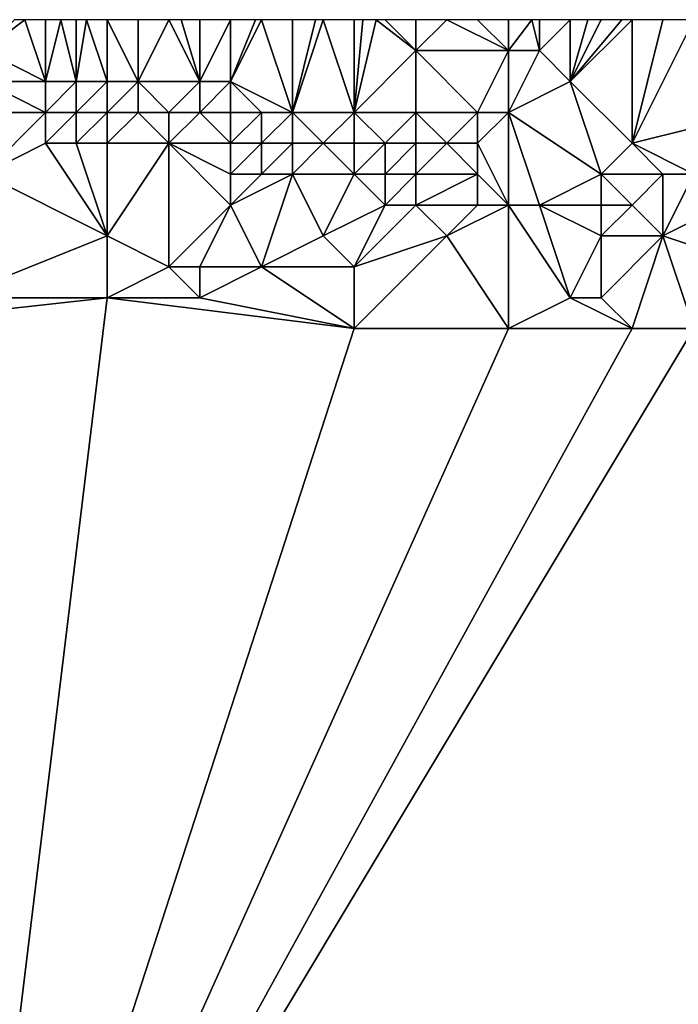
# Model space of a CAD drawing. Units: metres. Extents: x 75000 to 75625, y 343000 to 343500.
# Drawn here: x 75452 to 75474, y 343468 to 343500 of the extents above; entities that cross this region are included whole.
import ezdxf

# ---------------------------------------------------------------- set-up
doc = ezdxf.new("R2010")
doc.units = ezdxf.units.M
doc.layers.add('Terrain', color=15, linetype='Continuous')

msp = doc.modelspace()

# ---------------------------------------------------------------- linework, layer by layer
at = {"layer": 'Terrain'}
for points in [[(75453, 343498, 316.01), (75452.333, 343500, 316.147), (75451, 343499, 316.06), (75453, 343498, 316.01)], [(75452.333, 343500, 316.147), (75452, 343500, 316.15), (75451, 343499, 316.06), (75452.333, 343500, 316.147)], [(75453, 343498, 316.01), (75453, 343500, 316.14), (75452.333, 343500, 316.147), (75453, 343498, 316.01)], [(75454, 343498, 315.99), (75453.5, 343500, 316.14), (75453, 343498, 316.01), (75454, 343498, 315.99)], [(75453, 343498, 316.01), (75453.5, 343500, 316.14), (75453, 343500, 316.14), (75453, 343498, 316.01)], [(75454, 343498, 315.99), (75454, 343500, 316.14), (75453.5, 343500, 316.14), (75454, 343498, 315.99)], [(75455, 343498, 315.95), (75454.333, 343500, 316.133), (75454, 343498, 315.99), (75455, 343498, 315.95)], [(75454, 343498, 315.99), (75454.333, 343500, 316.133), (75454, 343500, 316.14), (75454, 343498, 315.99)], [(75455, 343498, 315.95), (75455, 343500, 316.12), (75454.333, 343500, 316.133), (75455, 343498, 315.95)], [(75456, 343498, 315.92), (75456, 343500, 316.09), (75455, 343500, 316.12), (75456, 343498, 315.92)], [(75456, 343498, 315.92), (75455, 343500, 316.12), (75455, 343498, 315.95), (75456, 343498, 315.92)], [(75458, 343498, 315.93), (75457, 343500, 316.08), (75456, 343498, 315.92), (75458, 343498, 315.93)], [(75456, 343498, 315.92), (75457, 343500, 316.08), (75456, 343500, 316.09), (75456, 343498, 315.92)], [(75458, 343498, 315.93), (75457.4, 343500, 316.076), (75457, 343500, 316.08), (75458, 343498, 315.93)], [(75458, 343498, 315.93), (75458, 343500, 316.07), (75457.4, 343500, 316.076), (75458, 343498, 315.93)], [(75459, 343500, 316.01), (75458, 343500, 316.07), (75458, 343498, 315.93), (75459, 343500, 316.01)], [(75459, 343500, 316.01), (75458, 343498, 315.93), (75459, 343498, 315.88), (75459, 343500, 316.01)], [(75459, 343500, 316.01), (75459, 343498, 315.88), (75459.8, 343500, 315.97), (75459, 343500, 316.01)], [(75461, 343497, 315.89), (75460, 343500, 315.96), (75459, 343498, 315.88), (75461, 343497, 315.89)], [(75459, 343498, 315.88), (75460, 343500, 315.96), (75459.8, 343500, 315.97), (75459, 343498, 315.88)], [(75461, 343497, 315.89), (75461, 343500, 315.94), (75460, 343500, 315.96), (75461, 343497, 315.89)], [(75463, 343497, 315.83), (75462, 343500, 315.92), (75461, 343497, 315.89), (75463, 343497, 315.83)], [(75461, 343497, 315.89), (75462, 343500, 315.92), (75461.75, 343500, 315.925), (75461, 343497, 315.89)], [(75461, 343497, 315.89), (75461.75, 343500, 315.925), (75461, 343500, 315.94), (75461, 343497, 315.89)], [(75463, 343497, 315.83), (75463, 343500, 315.85), (75462, 343500, 315.92), (75463, 343497, 315.83)], [(75463, 343497, 315.83), (75463.714, 343500, 315.836), (75463.286, 343500, 315.844), (75463, 343497, 315.83)], [(75463, 343497, 315.83), (75463.286, 343500, 315.844), (75463, 343500, 315.85), (75463, 343497, 315.83)], [(75463, 343497, 315.83), (75465, 343499, 315.87), (75463.714, 343500, 315.836), (75463, 343497, 315.83)], [(75464, 343500, 315.83), (75463.714, 343500, 315.836), (75465, 343499, 315.87), (75464, 343500, 315.83)], [(75465, 343500, 315.84), (75464, 343500, 315.83), (75465, 343499, 315.87), (75465, 343500, 315.84)], [(75466, 343500, 315.8), (75465, 343500, 315.84), (75465, 343499, 315.87), (75466, 343500, 315.8)], [(75466, 343500, 315.8), (75465, 343499, 315.87), (75468, 343499, 315.81), (75466, 343500, 315.8)], [(75467, 343500, 315.76), (75466, 343500, 315.8), (75468, 343499, 315.81), (75467, 343500, 315.76)], [(75468, 343500, 315.7), (75467, 343500, 315.76), (75468, 343499, 315.81), (75468, 343500, 315.7)], [(75468, 343500, 315.7), (75468, 343499, 315.81), (75468.75, 343500, 315.685), (75468, 343500, 315.7)], [(75468.75, 343500, 315.685), (75468, 343499, 315.81), (75469, 343499, 315.8), (75468.75, 343500, 315.685)], [(75468.75, 343500, 315.685), (75469, 343499, 315.8), (75469, 343500, 315.68), (75468.75, 343500, 315.685)], [(75470, 343498, 315.65), (75470, 343500, 315.69), (75469, 343499, 315.8), (75470, 343498, 315.65)], [(75470, 343500, 315.69), (75469, 343500, 315.68), (75469, 343499, 315.8), (75470, 343500, 315.69)], [(75472, 343496, 315.69), (75472, 343500, 315.7), (75470, 343498, 315.65), (75472, 343496, 315.69)], [(75470, 343498, 315.65), (75472, 343500, 315.7), (75471.667, 343500, 315.693), (75470, 343498, 315.65)], [(75470, 343498, 315.65), (75471.667, 343500, 315.693), (75471, 343500, 315.68), (75470, 343498, 315.65)], [(75470, 343498, 315.65), (75471, 343500, 315.68), (75470.571, 343500, 315.684), (75470, 343498, 315.65)], [(75470, 343498, 315.65), (75470.571, 343500, 315.684), (75470, 343500, 315.69), (75470, 343498, 315.65)], [(75472, 343496, 315.69), (75476, 343497, 315.51), (75474, 343500, 315.65), (75472, 343496, 315.69)], [(75472, 343496, 315.69), (75474, 343500, 315.65), (75473, 343500, 315.71), (75472, 343496, 315.69)], [(75472, 343496, 315.69), (75473, 343500, 315.71), (75472, 343500, 315.7), (75472, 343496, 315.69)], [(75453, 343498, 316.01), (75451, 343499, 316.06), (75451, 343498, 316.14), (75453, 343498, 316.01)], [(75465, 343497, 315.77), (75465, 343499, 315.87), (75463, 343497, 315.83), (75465, 343497, 315.77)], [(75467, 343497, 315.71), (75465, 343499, 315.87), (75465, 343497, 315.77), (75467, 343497, 315.71)], [(75467, 343497, 315.71), (75468, 343499, 315.81), (75465, 343499, 315.87), (75467, 343497, 315.71)], [(75468, 343497, 315.69), (75468, 343499, 315.81), (75467, 343497, 315.71), (75468, 343497, 315.69)], [(75468, 343497, 315.69), (75470, 343498, 315.65), (75469, 343499, 315.8), (75468, 343497, 315.69)], [(75468, 343497, 315.69), (75469, 343499, 315.8), (75468, 343499, 315.81), (75468, 343497, 315.69)], [(75453, 343497, 316.3), (75451, 343498, 316.14), (75450, 343497, 316.76), (75453, 343497, 316.3)], [(75453, 343497, 316.3), (75453, 343498, 316.01), (75451, 343498, 316.14), (75453, 343497, 316.3)], [(75454, 343497, 316.25), (75454, 343498, 315.99), (75453, 343497, 316.3), (75454, 343497, 316.25)], [(75453, 343497, 316.3), (75454, 343498, 315.99), (75453, 343498, 316.01), (75453, 343497, 316.3)], [(75455, 343497, 316.24), (75455, 343498, 315.95), (75454, 343497, 316.25), (75455, 343497, 316.24)], [(75454, 343497, 316.25), (75455, 343498, 315.95), (75454, 343498, 315.99), (75454, 343497, 316.25)], [(75456, 343497, 316.19), (75456, 343498, 315.92), (75455, 343497, 316.24), (75456, 343497, 316.19)], [(75455, 343497, 316.24), (75456, 343498, 315.92), (75455, 343498, 315.95), (75455, 343497, 316.24)], [(75457, 343497, 316.15), (75456, 343498, 315.92), (75456, 343497, 316.19), (75457, 343497, 316.15)], [(75457, 343497, 316.15), (75458, 343498, 315.93), (75456, 343498, 315.92), (75457, 343497, 316.15)], [(75458, 343497, 316.12), (75458, 343498, 315.93), (75457, 343497, 316.15), (75458, 343497, 316.12)], [(75459, 343497, 316.02), (75459, 343498, 315.88), (75458, 343497, 316.12), (75459, 343497, 316.02)], [(75458, 343497, 316.12), (75459, 343498, 315.88), (75458, 343498, 315.93), (75458, 343497, 316.12)], [(75461, 343497, 315.89), (75459, 343498, 315.88), (75460, 343497, 315.91), (75461, 343497, 315.89)], [(75460, 343497, 315.91), (75459, 343498, 315.88), (75459, 343497, 316.02), (75460, 343497, 315.91)], [(75468, 343497, 315.69), (75471, 343495, 315.95), (75470, 343498, 315.65), (75468, 343497, 315.69)], [(75471, 343495, 315.95), (75472, 343496, 315.69), (75470, 343498, 315.65), (75471, 343495, 315.95)], [(75451, 343495, 317.81), (75453, 343497, 316.3), (75450, 343497, 316.76), (75451, 343495, 317.81)], [(75451, 343495, 317.81), (75453, 343496, 316.83), (75453, 343497, 316.3), (75451, 343495, 317.81)], [(75454, 343496, 316.78), (75454, 343497, 316.25), (75453, 343496, 316.83), (75454, 343496, 316.78)], [(75453, 343496, 316.83), (75454, 343497, 316.25), (75453, 343497, 316.3), (75453, 343496, 316.83)], [(75455, 343496, 316.79), (75455, 343497, 316.24), (75454, 343496, 316.78), (75455, 343496, 316.79)], [(75454, 343496, 316.78), (75455, 343497, 316.24), (75454, 343497, 316.25), (75454, 343496, 316.78)], [(75457, 343496, 316.58), (75456, 343497, 316.19), (75455, 343496, 316.79), (75457, 343496, 316.58)], [(75455, 343496, 316.79), (75456, 343497, 316.19), (75455, 343497, 316.24), (75455, 343496, 316.79)], [(75457, 343496, 316.58), (75457, 343497, 316.15), (75456, 343497, 316.19), (75457, 343496, 316.58)], [(75459, 343496, 316.42), (75458, 343497, 316.12), (75457, 343496, 316.58), (75459, 343496, 316.42)], [(75457, 343496, 316.58), (75458, 343497, 316.12), (75457, 343497, 316.15), (75457, 343496, 316.58)], [(75459, 343496, 316.42), (75459, 343497, 316.02), (75458, 343497, 316.12), (75459, 343496, 316.42)], [(75460, 343496, 316.31), (75460, 343497, 315.91), (75459, 343496, 316.42), (75460, 343496, 316.31)], [(75459, 343496, 316.42), (75460, 343497, 315.91), (75459, 343497, 316.02), (75459, 343496, 316.42)], [(75461, 343496, 316.17), (75461, 343497, 315.89), (75460, 343496, 316.31), (75461, 343496, 316.17)], [(75460, 343496, 316.31), (75461, 343497, 315.89), (75460, 343497, 315.91), (75460, 343496, 316.31)], [(75462, 343496, 316.12), (75461, 343497, 315.89), (75461, 343496, 316.17), (75462, 343496, 316.12)], [(75462, 343496, 316.12), (75463, 343497, 315.83), (75461, 343497, 315.89), (75462, 343496, 316.12)], [(75463, 343496, 315.99), (75463, 343497, 315.83), (75462, 343496, 316.12), (75463, 343496, 315.99)], [(75464, 343496, 315.91), (75463, 343497, 315.83), (75463, 343496, 315.99), (75464, 343496, 315.91)], [(75464, 343496, 315.91), (75465, 343497, 315.77), (75463, 343497, 315.83), (75464, 343496, 315.91)], [(75465, 343496, 315.98), (75465, 343497, 315.77), (75464, 343496, 315.91), (75465, 343496, 315.98)], [(75466, 343496, 315.95), (75465, 343497, 315.77), (75465, 343496, 315.98), (75466, 343496, 315.95)], [(75466, 343496, 315.95), (75467, 343497, 315.71), (75465, 343497, 315.77), (75466, 343496, 315.95)], [(75467, 343496, 315.82), (75467, 343497, 315.71), (75466, 343496, 315.95), (75467, 343496, 315.82)], [(75468, 343494, 315.93), (75468, 343497, 315.69), (75467, 343496, 315.82), (75468, 343494, 315.93)], [(75467, 343496, 315.82), (75468, 343497, 315.69), (75467, 343497, 315.71), (75467, 343496, 315.82)], [(75468, 343494, 315.93), (75469, 343494, 316.01), (75468, 343497, 315.69), (75468, 343494, 315.93)], [(75468, 343497, 315.69), (75469, 343494, 316.01), (75471, 343495, 315.95), (75468, 343497, 315.69)], [(75474, 343495, 315.9), (75476, 343497, 315.51), (75472, 343496, 315.69), (75474, 343495, 315.9)], [(75451, 343495, 317.81), (75455, 343493, 318.48), (75453, 343496, 316.83), (75451, 343495, 317.81)], [(75454, 343496, 316.78), (75453, 343496, 316.83), (75455, 343493, 318.48), (75454, 343496, 316.78)], [(75455, 343496, 316.79), (75454, 343496, 316.78), (75455, 343493, 318.48), (75455, 343496, 316.79)], [(75457, 343496, 316.58), (75455, 343496, 316.79), (75455, 343493, 318.48), (75457, 343496, 316.58)], [(75457, 343496, 316.58), (75455, 343493, 318.48), (75457, 343492, 318.99), (75457, 343496, 316.58)], [(75459, 343494, 317.51), (75459, 343495, 316.96), (75457, 343496, 316.58), (75459, 343494, 317.51)], [(75459, 343494, 317.51), (75457, 343496, 316.58), (75457, 343492, 318.99), (75459, 343494, 317.51)], [(75459, 343495, 316.96), (75459, 343496, 316.42), (75457, 343496, 316.58), (75459, 343495, 316.96)], [(75460, 343495, 316.87), (75460, 343496, 316.31), (75459, 343495, 316.96), (75460, 343495, 316.87)], [(75459, 343495, 316.96), (75460, 343496, 316.31), (75459, 343496, 316.42), (75459, 343495, 316.96)], [(75461, 343495, 316.7), (75461, 343496, 316.17), (75460, 343495, 316.87), (75461, 343495, 316.7)], [(75460, 343495, 316.87), (75461, 343496, 316.17), (75460, 343496, 316.31), (75460, 343495, 316.87)], [(75463, 343495, 316.39), (75462, 343496, 316.12), (75461, 343495, 316.7), (75463, 343495, 316.39)], [(75461, 343495, 316.7), (75462, 343496, 316.12), (75461, 343496, 316.17), (75461, 343495, 316.7)], [(75463, 343495, 316.39), (75463, 343496, 315.99), (75462, 343496, 316.12), (75463, 343495, 316.39)], [(75464, 343495, 316.33), (75464, 343496, 315.91), (75463, 343495, 316.39), (75464, 343495, 316.33)], [(75463, 343495, 316.39), (75464, 343496, 315.91), (75463, 343496, 315.99), (75463, 343495, 316.39)], [(75465, 343495, 316.41), (75465, 343496, 315.98), (75464, 343495, 316.33), (75465, 343495, 316.41)], [(75464, 343495, 316.33), (75465, 343496, 315.98), (75464, 343496, 315.91), (75464, 343495, 316.33)], [(75467, 343495, 315.92), (75466, 343496, 315.95), (75465, 343495, 316.41), (75467, 343495, 315.92)], [(75465, 343495, 316.41), (75466, 343496, 315.95), (75465, 343496, 315.98), (75465, 343495, 316.41)], [(75467, 343495, 315.92), (75467, 343496, 315.82), (75466, 343496, 315.95), (75467, 343495, 315.92)], [(75468, 343494, 315.93), (75467, 343496, 315.82), (75467, 343495, 315.92), (75468, 343494, 315.93)], [(75473, 343495, 315.82), (75472, 343496, 315.69), (75471, 343495, 315.95), (75473, 343495, 315.82)], [(75474, 343495, 315.9), (75472, 343496, 315.69), (75473, 343495, 315.82), (75474, 343495, 315.9)], [(75451, 343495, 317.81), (75450, 343491, 319.72), (75455, 343493, 318.48), (75451, 343495, 317.81)], [(75459, 343494, 317.51), (75460, 343492, 318.43), (75461, 343495, 316.7), (75459, 343494, 317.51)], [(75459, 343494, 317.51), (75461, 343495, 316.7), (75460, 343495, 316.87), (75459, 343494, 317.51)], [(75459, 343494, 317.51), (75460, 343495, 316.87), (75459, 343495, 316.96), (75459, 343494, 317.51)], [(75461, 343495, 316.7), (75460, 343492, 318.43), (75462, 343493, 317.88), (75461, 343495, 316.7)], [(75463, 343495, 316.39), (75461, 343495, 316.7), (75462, 343493, 317.88), (75463, 343495, 316.39)], [(75464, 343494, 316.85), (75463, 343495, 316.39), (75462, 343493, 317.88), (75464, 343494, 316.85)], [(75464, 343494, 316.85), (75464, 343495, 316.33), (75463, 343495, 316.39), (75464, 343494, 316.85)], [(75465, 343494, 316.83), (75465, 343495, 316.41), (75464, 343494, 316.85), (75465, 343494, 316.83)], [(75464, 343494, 316.85), (75465, 343495, 316.41), (75464, 343495, 316.33), (75464, 343494, 316.85)], [(75467, 343494, 316.19), (75467, 343495, 315.92), (75465, 343494, 316.83), (75467, 343494, 316.19)], [(75465, 343494, 316.83), (75467, 343495, 315.92), (75465, 343495, 316.41), (75465, 343494, 316.83)], [(75468, 343494, 315.93), (75467, 343495, 315.92), (75467, 343494, 316.19), (75468, 343494, 315.93)], [(75471, 343494, 316.56), (75471, 343495, 315.95), (75469, 343494, 316.01), (75471, 343494, 316.56)], [(75472, 343494, 316.31), (75471, 343495, 315.95), (75471, 343494, 316.56), (75472, 343494, 316.31)], [(75472, 343494, 316.31), (75473, 343495, 315.82), (75471, 343495, 315.95), (75472, 343494, 316.31)], [(75472, 343494, 316.31), (75473, 343493, 316.48), (75473, 343495, 315.82), (75472, 343494, 316.31)], [(75475, 343494, 315.93), (75474, 343495, 315.9), (75473, 343493, 316.48), (75475, 343494, 315.93)], [(75474, 343495, 315.9), (75473, 343495, 315.82), (75473, 343493, 316.48), (75474, 343495, 315.9)], [(75459, 343494, 317.51), (75457, 343492, 318.99), (75458, 343492, 318.9), (75459, 343494, 317.51)], [(75459, 343494, 317.51), (75458, 343492, 318.9), (75460, 343492, 318.43), (75459, 343494, 317.51)], [(75464, 343494, 316.85), (75462, 343493, 317.88), (75463, 343492, 318.29), (75464, 343494, 316.85)], [(75465, 343494, 316.83), (75464, 343494, 316.85), (75463, 343492, 318.29), (75465, 343494, 316.83)], [(75465, 343494, 316.83), (75463, 343492, 318.29), (75466, 343493, 317.07), (75465, 343494, 316.83)], [(75467, 343494, 316.19), (75465, 343494, 316.83), (75466, 343493, 317.07), (75467, 343494, 316.19)], [(75468, 343494, 315.93), (75467, 343494, 316.19), (75466, 343493, 317.07), (75468, 343494, 315.93)], [(75468, 343494, 315.93), (75466, 343493, 317.07), (75468, 343490, 318.57), (75468, 343494, 315.93)], [(75468, 343494, 315.93), (75470, 343491, 317.66), (75469, 343494, 316.01), (75468, 343494, 315.93)], [(75468, 343494, 315.93), (75468, 343490, 318.57), (75470, 343491, 317.66), (75468, 343494, 315.93)], [(75471, 343494, 316.56), (75469, 343494, 316.01), (75471, 343493, 317.06), (75471, 343494, 316.56)], [(75469, 343494, 316.01), (75470, 343491, 317.66), (75471, 343493, 317.06), (75469, 343494, 316.01)], [(75472, 343494, 316.31), (75471, 343494, 316.56), (75471, 343493, 317.06), (75472, 343494, 316.31)], [(75472, 343494, 316.31), (75471, 343493, 317.06), (75473, 343493, 316.48), (75472, 343494, 316.31)], [(75475, 343494, 315.93), (75473, 343493, 316.48), (75476, 343492, 316.72), (75475, 343494, 315.93)], [(75455, 343491, 319.37), (75455, 343493, 318.48), (75450, 343491, 319.72), (75455, 343491, 319.37)], [(75455, 343491, 319.37), (75457, 343492, 318.99), (75455, 343493, 318.48), (75455, 343491, 319.37)], [(75463, 343492, 318.29), (75462, 343493, 317.88), (75460, 343492, 318.43), (75463, 343492, 318.29)], [(75468, 343490, 318.57), (75466, 343493, 317.07), (75463, 343490, 319.2), (75468, 343490, 318.57)], [(75463, 343490, 319.2), (75466, 343493, 317.07), (75463, 343492, 318.29), (75463, 343490, 319.2)], [(75471, 343491, 317.72), (75471, 343493, 317.06), (75470, 343491, 317.66), (75471, 343491, 317.72)], [(75472, 343490, 318.35), (75473, 343493, 316.48), (75471, 343491, 317.72), (75472, 343490, 318.35)], [(75471, 343491, 317.72), (75473, 343493, 316.48), (75471, 343493, 317.06), (75471, 343491, 317.72)], [(75474, 343490, 318.06), (75473, 343493, 316.48), (75472, 343490, 318.35), (75474, 343490, 318.06)], [(75474, 343490, 318.06), (75476, 343492, 316.72), (75473, 343493, 316.48), (75474, 343490, 318.06)], [(75458, 343491, 319.25), (75457, 343492, 318.99), (75455, 343491, 319.37), (75458, 343491, 319.25)], [(75458, 343491, 319.25), (75458, 343492, 318.9), (75457, 343492, 318.99), (75458, 343491, 319.25)], [(75463, 343490, 319.2), (75460, 343492, 318.43), (75458, 343491, 319.25), (75463, 343490, 319.2)], [(75458, 343491, 319.25), (75460, 343492, 318.43), (75458, 343492, 318.9), (75458, 343491, 319.25)], [(75463, 343490, 319.2), (75463, 343492, 318.29), (75460, 343492, 318.43), (75463, 343490, 319.2)], [(75446, 343490, 320.67), (75455, 343491, 319.37), (75450, 343491, 319.72), (75446, 343490, 320.67)], [(75450, 343450, 324.865), (75455, 343491, 319.37), (75446, 343490, 320.67), (75450, 343450, 324.865)], [(75450, 343450, 324.865), (75463, 343490, 319.2), (75455, 343491, 319.37), (75450, 343450, 324.865)], [(75463, 343490, 319.2), (75458, 343491, 319.25), (75455, 343491, 319.37), (75463, 343490, 319.2)], [(75468, 343490, 318.57), (75472, 343490, 318.35), (75470, 343491, 317.66), (75468, 343490, 318.57)], [(75472, 343490, 318.35), (75471, 343491, 317.72), (75470, 343491, 317.66), (75472, 343490, 318.35)], [(75450, 343450, 324.865), (75500, 343450, 323.792), (75474, 343490, 318.06), (75450, 343450, 324.865)], [(75450, 343450, 324.865), (75474, 343490, 318.06), (75472, 343490, 318.35), (75450, 343450, 324.865)], [(75450, 343450, 324.865), (75472, 343490, 318.35), (75468, 343490, 318.57), (75450, 343450, 324.865)], [(75450, 343450, 324.865), (75468, 343490, 318.57), (75463, 343490, 319.2), (75450, 343450, 324.865)]]:
    msp.add_3dface(points, dxfattribs=at)

doc.saveas('drawing.dxf')
